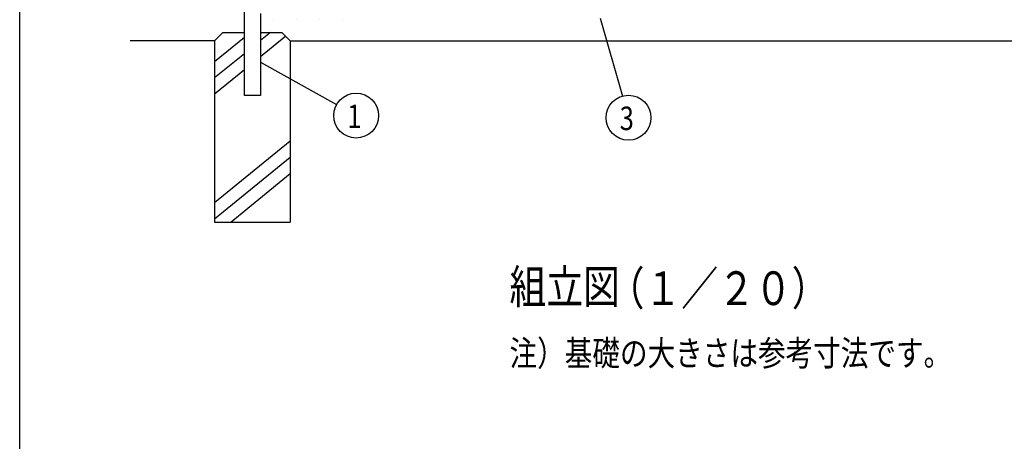
# Model space of a CAD drawing. Units: millimetres. Extents: x 1 to 7315, y 1 to 5280.
# Drawn here: x 69 to 2405, y 2640 to 3641 of the extents above; entities that cross this region are included whole.
import ezdxf

# ---------------------------------------------------------------- set-up
doc = ezdxf.new("R2010")
doc.units = ezdxf.units.MM
doc.header["$LTSCALE"] = 200
for name, color, linetype in [('HOJO', 8, 'Continuous'), ('SJC', 1, 'Continuous'), ('SUNPOU', 4, 'Continuous'), ('WAKU', 5, 'Continuous')]:
    doc.layers.add(name, color=color, linetype=linetype)
doc.styles.add('EXT08', font='ROMANS', dxfattribs={"width": 0.8, "bigfont": 'EXTFONT'})

msp = doc.modelspace()

# ---------------------------------------------------------------- linework, layer by layer
at = {"layer": 'HOJO'}
for p, q in [((551.151, 3610.52), (531.151, 3590.52)), ((602.101, 3598.54), (531.151, 3540.881)), ((551.151, 3610.52), (602.101, 3610.52)), ((640.201, 3610.52), (691.151, 3610.52)), ((664.411, 3610.52), (640.201, 3590.846)), ((700.489, 3601.182), (640.201, 3552.188)), ((711.151, 3590.52), (691.151, 3610.52)), ((531.151, 3590.52), (331.151, 3590.52)), ((531.151, 3590.52), (531.151, 3160.52)), ((711.151, 3590.52), (711.151, 3160.52)), ((711.151, 3590.52), (2531.151, 3590.52)), ((602.101, 3559.883), (531.151, 3502.223)), ((602.101, 3521.225), (531.151, 3463.566)), ((711.151, 3352.131), (531.151, 3205.849)), ((711.151, 3313.474), (531.151, 3167.192)), ((711.151, 3274.816), (570.509, 3160.52)), ((531.151, 3160.52), (711.151, 3160.52))]:
    msp.add_line(p, q, dxfattribs=at)
at = {"layer": 'SJC'}
for p, q in [((602.101, 3460.52), (602.101, 4255.02)), ((640.201, 3655.206), (640.201, 3460.52)), ((671.709, 3640.52), (671.709, 3640.52)), ((726.334, 3640.52), (726.334, 3640.52)), ((780.959, 3640.52), (780.959, 3640.52)), ((835.584, 3640.52), (835.584, 3640.52)), ((640.201, 3460.52), (602.101, 3460.52))]:
    msp.add_line(p, q, dxfattribs=at)
at = {"layer": 'SUNPOU'}
for p, q in [((1445.962, 3644.12), (1499.387, 3459.448)), ((640.201, 3539.913), (820.86, 3439.082))]:
    msp.add_line(p, q, dxfattribs=at)
for centre in [(867.274, 3412.925), (1513.417, 3408.052)]:
    msp.add_circle(centre, 53.277, dxfattribs=at)
at = {"layer": 'WAKU'}
msp.add_line((69.129, 257.279), (69.129, 5279.692), dxfattribs=at)

# ---------------------------------------------------------------- texts
at = {"layer": 'SUNPOU', "style": 'EXT08', "width": 0.8}
for s, height, p in [('1', 55.793, (846.219, 3383.46)), ('3', 55.793, (1492.362, 3378.587)), ('組立図', 80, (1231.031, 2967.187)), ('（１／２０）', 80, (1463.966, 2963.485)), ('注）基礎の大きさは参考寸法です。', 60, (1231.19, 2819.466))]:
    msp.add_text(s, height=height, dxfattribs=at).set_placement(p)

doc.saveas('drawing.dxf')
